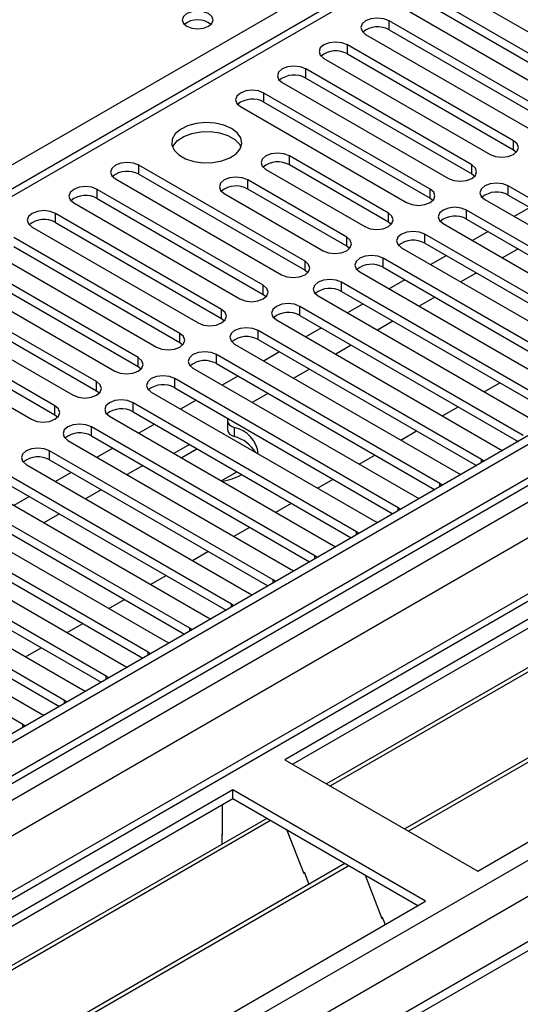
# Model space of a CAD drawing. Units: millimetres. Extents: x 4 to 11134, y 11 to 15752.
# Drawn here: x 3496 to 3564, y 2042 to 2175 of the extents above; entities that cross this region are included whole.
import ezdxf

# ---------------------------------------------------------------- set-up
doc = ezdxf.new("R2010")
doc.units = ezdxf.units.MM
doc.header["$LTSCALE"] = 53

msp = doc.modelspace()

# ---------------------------------------------------------------- linework, layer by layer
at = {"color": 7, "linetype": 'Continuous', "lineweight": 25}
for p, q in [((4658.255, 2749.91), (3287.175, 1958.403)), ((4659.316, 2749.298), (3288.235, 1957.79)), ((3288.012, 1952.155), (4658.694, 2743.433)), ((4680.266, 2741.179), (3299.378, 1944.009)), ((4665.697, 2685.586), (3385.852, 1946.747)), ((3877.7, 2373.184), (3292.66, 2035.447)), ((3754.926, 2203.528), (3532.187, 2074.944)), ((3754.926, 2202.303), (3533.248, 2074.331)), ((3759.516, 2199.653), (3537.839, 2071.681)), ((3760.034, 2199.354), (3538.356, 2071.383)), ((3770.13, 2193.526), (3548.453, 2065.554)), ((3770.648, 2193.227), (3548.97, 2065.255)), ((3558.35, 2059.84), (3781.089, 2188.424)), ((3554.443, 2179.842), (3576.982, 2166.83)), ((3574.507, 2165.402), (3551.968, 2178.413)), ((3548.786, 2176.576), (3571.325, 2163.565)), ((3551.968, 2177.188), (3574.507, 2164.177)), ((3568.851, 2162.136), (3546.312, 2175.148)), ((3546.312, 2173.923), (3568.851, 2160.911)), ((3543.13, 2173.311), (3565.669, 2160.299)), ((3563.194, 2158.871), (3540.655, 2171.882)), ((3537.473, 2170.045), (3560.012, 2157.034)), ((3540.655, 2170.657), (3563.194, 2157.646)), ((3557.537, 2155.605), (3534.998, 2168.616)), ((3534.998, 2167.392), (3557.537, 2154.38)), ((3531.816, 2166.779), (3554.355, 2153.768)), ((3551.88, 2152.339), (3529.341, 2165.351)), ((3526.159, 2163.514), (3548.698, 2150.502)), ((3529.341, 2164.126), (3551.88, 2151.114)), ((3546.223, 2149.074), (3532.788, 2156.829)), ((3563.194, 2157.646), (3563.587, 2157.34)), ((3534.91, 2142.542), (3512.371, 2155.554)), ((3546.223, 2147.849), (3532.788, 2155.605)), ((3509.189, 2153.717), (3531.728, 2140.706)), ((3512.371, 2154.329), (3534.91, 2141.318)), ((3529.606, 2154.993), (3543.041, 2147.237)), ((3557.537, 2154.38), (3557.93, 2154.074)), ((3540.566, 2145.808), (3527.131, 2153.564)), ((3592.804, 2135.246), (3562.487, 2152.748)), ((3529.253, 2139.277), (3506.714, 2152.288)), ((3506.714, 2151.064), (3529.253, 2138.052)), ((3523.949, 2151.727), (3537.384, 2143.971)), ((3540.566, 2144.583), (3527.131, 2152.339)), ((3551.88, 2151.114), (3552.273, 2150.808)), ((3562.487, 2151.523), (3592.096, 2134.43)), ((3503.531, 2150.451), (3526.07, 2137.44)), ((3559.304, 2150.91), (3589.622, 2133.409)), ((3565.41, 2149.835), (3563.288, 2148.611)), ((3523.596, 2136.011), (3501.057, 2149.023)), ((3587.147, 2131.98), (3556.83, 2149.482)), ((3497.875, 2147.186), (3520.414, 2134.174)), ((3501.057, 2147.798), (3523.596, 2134.786)), ((3546.616, 2147.543), (3546.223, 2147.849)), ((3553.648, 2147.645), (3583.965, 2130.143)), ((3556.83, 2148.257), (3586.439, 2131.164)), ((3517.939, 2132.745), (3495.4, 2145.757)), ((3581.49, 2128.714), (3551.173, 2146.216)), ((3559.752, 2146.57), (3557.631, 2145.345)), ((3495.4, 2144.532), (3517.939, 2131.521)), ((3540.96, 2144.277), (3540.566, 2144.583)), ((3547.991, 2144.379), (3578.308, 2126.878)), ((3551.173, 2144.991), (3580.782, 2127.898)), ((3492.218, 2143.92), (3514.757, 2130.909)), ((3554.096, 2143.304), (3551.974, 2142.08)), ((3563.818, 2144.223), (3561.697, 2142.998)), ((3512.282, 2129.48), (3489.743, 2142.491)), ((3575.833, 2125.449), (3545.516, 2142.951)), ((3545.516, 2141.726), (3575.125, 2124.633)), ((3486.561, 2140.654), (3509.1, 2127.643)), ((3489.743, 2141.267), (3512.282, 2128.255)), ((3534.91, 2141.318), (3535.303, 2141.012)), ((3542.334, 2141.114), (3572.651, 2123.612)), ((3558.161, 2140.957), (3556.04, 2139.733)), ((3506.625, 2126.214), (3484.086, 2139.226)), ((3570.176, 2122.183), (3539.859, 2139.685)), ((3548.439, 2140.039), (3546.318, 2138.814)), ((3484.086, 2138.001), (3506.625, 2124.989)), ((3529.253, 2138.052), (3529.646, 2137.746)), ((3536.677, 2137.848), (3566.995, 2120.346)), ((3539.859, 2138.46), (3569.468, 2121.367)), ((3552.505, 2137.691), (3550.383, 2136.467)), ((3480.904, 2137.389), (3503.443, 2124.377)), ((3564.52, 2118.918), (3534.203, 2136.419)), ((3542.782, 2136.773), (3540.661, 2135.548)), ((3500.968, 2122.948), (3478.429, 2135.96)), ((3534.203, 2135.195), (3563.812, 2118.102)), ((3475.247, 2134.123), (3497.786, 2121.112)), ((3478.429, 2134.735), (3500.968, 2121.724)), ((3523.596, 2134.786), (3523.989, 2134.48)), ((3531.02, 2134.582), (3561.337, 2117.081)), ((3546.847, 2134.426), (3544.726, 2133.201)), ((3558.863, 2115.652), (3528.545, 2133.154)), ((3537.125, 2133.507), (3535.004, 2132.283)), ((3517.939, 2131.521), (3518.332, 2131.215)), ((3525.363, 2131.317), (3555.681, 2113.815)), ((3528.545, 2131.929), (3558.154, 2114.836)), ((3541.191, 2131.16), (3539.07, 2129.936)), ((3553.206, 2112.386), (3522.889, 2129.888)), ((3531.468, 2130.242), (3529.347, 2129.017)), ((3522.889, 2128.663), (3552.498, 2111.57)), ((3512.282, 2128.255), (3512.675, 2127.949)), ((3519.707, 2128.051), (3550.024, 2110.549)), ((3535.534, 2127.895), (3533.413, 2126.67)), ((3547.549, 2109.121), (3517.232, 2126.622)), ((3525.811, 2126.976), (3523.69, 2125.751)), ((3559.222, 2124.833), (3561.343, 2126.058)), ((3506.625, 2124.989), (3507.019, 2124.683)), ((3514.05, 2124.786), (3544.367, 2107.284)), ((3517.232, 2125.398), (3546.841, 2108.305)), ((3529.877, 2124.629), (3527.756, 2123.404)), ((3541.892, 2105.855), (3511.575, 2123.357)), ((3520.155, 2123.71), (3518.033, 2122.486)), ((3500.968, 2121.724), (3501.361, 2121.418)), ((3511.575, 2122.132), (3541.184, 2105.039)), ((3553.565, 2121.568), (3555.686, 2122.792)), ((3508.393, 2121.52), (3538.71, 2104.018)), ((3514.498, 2120.445), (3512.377, 2119.22)), ((3524.371, 2120.972), (3524.371, 2119.747)), ((3536.235, 2102.589), (3505.918, 2120.091)), ((3547.908, 2118.302), (3550.029, 2119.527)), ((3502.736, 2118.254), (3533.053, 2100.752)), ((3505.918, 2118.866), (3535.527, 2101.773)), ((3519.235, 2117.71), (3517.114, 2116.485)), ((3530.578, 2099.324), (3500.261, 2116.825)), ((3508.841, 2117.179), (3506.72, 2115.954)), ((3520.221, 2117.054), (3518.175, 2115.873)), ((3520.221, 2117.054), (3520.221, 2117.141)), ((3520.426, 2117.022), (3520.221, 2117.054)), ((3561.337, 2117.081), (3561.73, 2116.9)), ((3497.079, 2114.989), (3527.396, 2097.487)), ((3500.261, 2115.601), (3529.87, 2098.508)), ((3542.251, 2115.036), (3544.372, 2116.261)), ((3559.176, 2115.425), (3558.863, 2115.652)), ((3503.184, 2113.913), (3501.063, 2112.689)), ((3512.547, 2114.625), (3510.785, 2113.607)), ((3523.549, 2112.771), (3525.67, 2113.995)), ((3555.681, 2113.815), (3556.073, 2113.634)), ((3524.922, 2096.058), (3494.604, 2113.56)), ((3494.604, 2112.335), (3524.213, 2095.242)), ((3536.594, 2111.771), (3538.716, 2112.995)), ((3553.519, 2112.16), (3553.206, 2112.386)), ((3491.422, 2111.723), (3521.74, 2094.221)), ((3507.25, 2111.566), (3505.129, 2110.342)), ((3519.265, 2092.793), (3488.948, 2110.294)), ((3497.527, 2110.648), (3495.406, 2109.423)), ((3530.937, 2108.505), (3533.058, 2109.73)), ((3550.024, 2110.549), (3550.416, 2110.369)), ((3485.766, 2108.457), (3516.083, 2090.956)), ((3488.948, 2109.069), (3518.557, 2091.976)), ((3501.593, 2108.301), (3499.472, 2107.076)), ((3547.862, 2108.894), (3547.549, 2109.121)), ((3513.608, 2089.527), (3483.291, 2107.029)), ((3544.367, 2107.284), (3544.759, 2107.103)), ((3483.291, 2105.804), (3512.9, 2088.711)), ((3525.281, 2105.24), (3527.402, 2106.464)), ((3542.205, 2105.628), (3541.892, 2105.855)), ((3480.109, 2105.192), (3510.426, 2087.69)), ((3507.951, 2086.261), (3477.634, 2103.763)), ((3519.624, 2101.974), (3521.745, 2103.198)), ((3538.71, 2104.018), (3539.103, 2103.837)), ((3474.452, 2101.926), (3504.769, 2084.424)), ((3477.634, 2102.538), (3507.243, 2085.445)), ((3536.548, 2102.363), (3536.235, 2102.589)), ((3502.294, 2082.996), (3471.977, 2100.497)), ((3533.053, 2100.752), (3533.446, 2100.572)), ((3471.977, 2099.273), (3501.586, 2082.18)), ((3513.967, 2098.708), (3516.088, 2099.933)), ((3530.892, 2099.097), (3530.578, 2099.324)), ((3468.795, 2098.66), (3499.112, 2081.159)), ((3496.637, 2079.73), (3466.32, 2097.232)), ((3508.31, 2095.443), (3510.431, 2096.667)), ((3527.396, 2097.487), (3527.789, 2097.306)), ((3525.235, 2095.832), (3524.922, 2096.058)), ((3521.74, 2094.221), (3522.132, 2094.04)), ((3502.653, 2092.177), (3504.774, 2093.401)), ((3519.578, 2092.566), (3519.265, 2092.793)), ((3516.083, 2090.956), (3516.475, 2090.775)), ((3496.996, 2088.911), (3499.117, 2090.136)), ((3513.921, 2089.3), (3513.608, 2089.527)), ((3510.426, 2087.69), (3510.818, 2087.509)), ((3508.264, 2086.035), (3507.951, 2086.261)), ((3504.769, 2084.424), (3505.161, 2084.244)), ((3502.607, 2082.769), (3502.294, 2082.996)), ((3499.112, 2081.159), (3499.504, 2080.978)), ((3496.951, 2079.504), (3496.637, 2079.73)), ((3532.187, 2074.944), (3558.35, 2059.84)), ((3525.116, 2070.862), (3302.378, 1942.277)), ((3525.116, 2069.637), (3303.439, 1941.665)), ((3551.279, 2055.758), (3525.116, 2070.862)), ((3525.116, 2069.637), (3525.116, 2070.862)), ((3550.219, 2055.146), (3525.116, 2069.637)), ((3523.702, 2064.737), (3523.702, 2068.82)), ((3529.707, 2066.987), (3308.029, 1939.015)), ((3530.224, 2066.688), (3308.547, 1938.716)), ((3523.702, 2064.9), (3523.631, 2064.86)), ((3523.631, 2064.86), (3523.631, 2063.48)), ((3523.702, 2064.737), (3523.631, 2064.778)), ((3532.457, 2065.399), (3534.734, 2059.532)), ((3540.321, 2060.86), (3318.643, 1932.888)), ((3540.838, 2060.561), (3319.16, 1932.589)), ((3534.663, 2059.715), (3534.785, 2059.726)), ((3534.734, 2059.532), (3534.837, 2059.591)), ((3534.785, 2059.726), (3535.438, 2058.041)), ((3543.071, 2059.272), (3545.347, 2053.405)), ((3328.541, 1927.174), (3551.279, 2055.758)), ((3545.277, 2053.587), (3545.399, 2053.598)), ((3545.399, 2053.598), (3545.79, 2052.589)), ((3545.347, 2053.405), (3545.451, 2053.465))]:
    msp.add_line(p, q, dxfattribs=at)
at = {"color": 8, "linetype": 'Continuous', "lineweight": 25}
for p, q in [((3285.054, 1948.198), (4663.912, 2744.196)), ((4659.316, 2744.807), (3288.235, 1953.299)), ((4666.033, 2740.522), (3287.175, 1944.524)), ((4681.766, 2741.031), (3290.534, 1937.889)), ((3320.939, 1920.336), (4712.172, 2723.478)), ((3323.061, 1916.662), (4714.293, 2719.804)), ((3328.717, 1912.581), (4725.607, 2718.988)), ((3879.2, 2373.035), (3294.069, 2035.246)), ((3214.414, 1993.548), (3539.258, 2181.077)), ((3546.312, 2173.923), (3546.312, 2175.148)), ((3540.655, 2170.657), (3540.655, 2171.882)), ((3534.998, 2167.392), (3534.998, 2168.616)), ((3529.341, 2164.126), (3529.341, 2165.351)), ((3563.194, 2157.646), (3563.194, 2158.871)), ((3532.788, 2155.605), (3532.788, 2156.829)), ((3512.371, 2154.329), (3512.371, 2155.554)), ((3557.537, 2154.38), (3557.537, 2155.605)), ((3527.131, 2152.339), (3527.131, 2153.564)), ((3562.487, 2151.523), (3562.487, 2152.748)), ((3506.714, 2151.064), (3506.714, 2152.288)), ((3551.88, 2151.114), (3551.88, 2152.339)), ((3501.057, 2147.798), (3501.057, 2149.023)), ((3546.223, 2147.849), (3546.223, 2149.074)), ((3556.83, 2148.257), (3556.83, 2149.482)), ((3540.566, 2144.583), (3540.566, 2145.808)), ((3551.173, 2144.991), (3551.173, 2146.216)), ((3534.91, 2141.318), (3534.91, 2142.542)), ((3545.516, 2141.726), (3545.516, 2142.951)), ((3529.253, 2138.052), (3529.253, 2139.277)), ((3539.859, 2138.46), (3539.859, 2139.685)), ((3534.203, 2135.195), (3534.203, 2136.419)), ((3523.596, 2134.786), (3523.596, 2136.011)), ((3517.939, 2131.521), (3517.939, 2132.745)), ((3528.545, 2131.929), (3528.545, 2133.154)), ((3522.889, 2128.663), (3522.889, 2129.888)), ((3512.282, 2128.255), (3512.282, 2129.48)), ((3506.625, 2124.989), (3506.625, 2126.214)), ((3517.232, 2125.398), (3517.232, 2126.622)), ((3511.575, 2122.132), (3511.575, 2123.357)), ((3500.968, 2121.724), (3500.968, 2122.948)), ((3505.918, 2118.866), (3505.918, 2120.091)), ((3525.307, 2119.995), (3525.307, 2118.77)), ((3500.261, 2115.601), (3500.261, 2116.825)), ((3558.863, 2115.245), (3558.863, 2115.652)), ((3553.206, 2111.979), (3553.206, 2112.386)), ((3547.549, 2108.713), (3547.549, 2109.121)), ((3541.892, 2105.448), (3541.892, 2105.855)), ((3536.235, 2102.182), (3536.235, 2102.589)), ((3530.578, 2098.916), (3530.578, 2099.324)), ((3524.922, 2095.651), (3524.922, 2096.058)), ((3519.265, 2092.385), (3519.265, 2092.793)), ((3513.608, 2089.12), (3513.608, 2089.527)), ((3507.951, 2085.854), (3507.951, 2086.261)), ((3502.294, 2082.588), (3502.294, 2082.996)), ((3496.637, 2079.323), (3496.637, 2079.73))]:
    msp.add_line(p, q, dxfattribs=at)
at = {"color": 7, "linetype": 'Continuous', "lineweight": 25, "flags": 128}
for points in [[(3521.828, 2176.117), (3521.147, 2176.38), (3520.343, 2176.472), (3519.54, 2176.38), (3518.859, 2176.117), (3518.403, 2175.724), (3518.243, 2175.26), (3518.403, 2174.796), (3518.859, 2174.403), (3519.54, 2174.14), (3520.343, 2174.047), (3521.147, 2174.14), (3521.828, 2174.403), (3522.283, 2174.796), (3522.443, 2175.26), (3522.283, 2175.724), (3521.828, 2176.117)], [(3546.312, 2175.148), (3545.582, 2175.429), (3544.721, 2175.528), (3543.859, 2175.429), (3543.129, 2175.148), (3542.642, 2174.726), (3542.471, 2174.229), (3542.642, 2173.732), (3543.13, 2173.311)], [(3540.655, 2171.882), (3539.925, 2172.164), (3539.064, 2172.263), (3538.203, 2172.164), (3537.473, 2171.882), (3536.985, 2171.461), (3536.814, 2170.964), (3536.985, 2170.467), (3537.473, 2170.045)], [(3534.998, 2168.616), (3534.268, 2168.898), (3533.407, 2168.997), (3532.546, 2168.898), (3531.816, 2168.616), (3531.328, 2168.195), (3531.157, 2167.698), (3531.328, 2167.201), (3531.816, 2166.779)], [(3529.341, 2165.351), (3528.611, 2165.632), (3527.75, 2165.731), (3526.889, 2165.632), (3526.159, 2165.351), (3525.671, 2164.929), (3525.5, 2164.432), (3525.671, 2163.935), (3526.159, 2163.514)], [(3524.939, 2160.565), (3523.909, 2161.016), (3522.705, 2161.29), (3521.419, 2161.366), (3520.144, 2161.239), (3518.976, 2160.919), (3518.001, 2160.428), (3517.291, 2159.803), (3516.9, 2159.092), (3516.856, 2158.345), (3517.162, 2157.62), (3517.796, 2156.969), (3518.711, 2156.441), (3519.838, 2156.075), (3521.095, 2155.898), (3522.388, 2155.923), (3523.621, 2156.149), (3524.702, 2156.559), (3525.553, 2157.122), (3526.108, 2157.796), (3526.328, 2158.532), (3526.196, 2159.275), (3525.721, 2159.97), (3524.939, 2160.565)], [(3516.951, 2158.013), (3517.053, 2158.231), (3517.609, 2158.905), (3518.459, 2159.468), (3519.541, 2159.877), (3520.774, 2160.103), (3522.067, 2160.129), (3523.323, 2159.952), (3524.451, 2159.586), (3525.366, 2159.058), (3526, 2158.407), (3526.211, 2158.013)], [(3560.012, 2157.034), (3560.742, 2156.752), (3561.603, 2156.653), (3562.464, 2156.752), (3563.194, 2157.034), (3563.681, 2157.455), (3563.853, 2157.952), (3563.682, 2158.449), (3563.194, 2158.871)], [(3532.788, 2156.829), (3532.058, 2157.111), (3531.197, 2157.21), (3530.336, 2157.111), (3529.606, 2156.83), (3529.118, 2156.408), (3528.947, 2155.911), (3529.118, 2155.414), (3529.606, 2154.993)], [(3512.371, 2155.554), (3511.641, 2155.836), (3510.78, 2155.934), (3509.918, 2155.835), (3509.188, 2155.554), (3508.701, 2155.132), (3508.53, 2154.635), (3508.701, 2154.138), (3509.189, 2153.717)], [(3554.355, 2153.768), (3555.085, 2153.486), (3555.946, 2153.387), (3556.807, 2153.486), (3557.537, 2153.768), (3558.025, 2154.189), (3558.196, 2154.687), (3558.024, 2155.183), (3557.537, 2155.605)], [(3527.131, 2153.564), (3526.401, 2153.845), (3525.54, 2153.944), (3524.679, 2153.845), (3523.949, 2153.564), (3523.462, 2153.143), (3523.29, 2152.645), (3523.462, 2152.148), (3523.949, 2151.727)], [(3506.714, 2152.288), (3505.983, 2152.57), (3505.123, 2152.669), (3504.262, 2152.57), (3503.532, 2152.288), (3503.044, 2151.867), (3502.872, 2151.37), (3503.044, 2150.873), (3503.531, 2150.451)], [(3562.487, 2152.748), (3561.757, 2153.029), (3560.896, 2153.128), (3560.035, 2153.029), (3559.305, 2152.747), (3558.817, 2152.326), (3558.645, 2151.829), (3558.817, 2151.332), (3559.304, 2150.91)], [(3548.698, 2150.502), (3549.428, 2150.221), (3550.289, 2150.122), (3551.15, 2150.221), (3551.88, 2150.502), (3552.368, 2150.924), (3552.539, 2151.421), (3552.368, 2151.918), (3551.88, 2152.339)], [(3556.83, 2149.482), (3556.1, 2149.763), (3555.239, 2149.862), (3554.378, 2149.763), (3553.648, 2149.482), (3553.16, 2149.06), (3552.989, 2148.563), (3553.16, 2148.066), (3553.648, 2147.645)], [(3501.057, 2149.023), (3500.327, 2149.304), (3499.466, 2149.403), (3498.605, 2149.304), (3497.875, 2149.023), (3497.387, 2148.601), (3497.216, 2148.104), (3497.387, 2147.607), (3497.875, 2147.186)], [(3543.041, 2147.237), (3543.771, 2146.955), (3544.632, 2146.856), (3545.493, 2146.955), (3546.223, 2147.237), (3546.711, 2147.658), (3546.882, 2148.155), (3546.711, 2148.652), (3546.223, 2149.074)], [(3537.384, 2143.971), (3538.114, 2143.69), (3538.975, 2143.591), (3539.836, 2143.69), (3540.566, 2143.971), (3541.054, 2144.392), (3541.225, 2144.89), (3541.054, 2145.387), (3540.566, 2145.808)], [(3551.173, 2146.216), (3550.443, 2146.498), (3549.582, 2146.597), (3548.721, 2146.498), (3547.991, 2146.216), (3547.503, 2145.795), (3547.332, 2145.298), (3547.503, 2144.801), (3547.991, 2144.379)], [(3545.516, 2142.951), (3544.786, 2143.232), (3543.925, 2143.331), (3543.064, 2143.232), (3542.334, 2142.951), (3541.846, 2142.529), (3541.675, 2142.032), (3541.846, 2141.535), (3542.334, 2141.114)], [(3531.728, 2140.706), (3532.458, 2140.424), (3533.319, 2140.325), (3534.179, 2140.424), (3534.909, 2140.705), (3535.397, 2141.127), (3535.569, 2141.624), (3535.397, 2142.121), (3534.91, 2142.542)], [(3526.07, 2137.44), (3526.801, 2137.158), (3527.661, 2137.059), (3528.523, 2137.158), (3529.253, 2137.44), (3529.74, 2137.861), (3529.912, 2138.358), (3529.74, 2138.855), (3529.253, 2139.277)], [(3539.859, 2139.685), (3539.129, 2139.967), (3538.268, 2140.065), (3537.407, 2139.967), (3536.677, 2139.685), (3536.189, 2139.263), (3536.018, 2138.767), (3536.19, 2138.269), (3536.677, 2137.848)], [(3534.203, 2136.419), (3533.472, 2136.701), (3532.612, 2136.8), (3531.75, 2136.701), (3531.02, 2136.419), (3530.533, 2135.998), (3530.361, 2135.501), (3530.533, 2135.004), (3531.02, 2134.582)], [(3520.414, 2134.174), (3521.144, 2133.893), (3522.005, 2133.794), (3522.866, 2133.893), (3523.596, 2134.174), (3524.083, 2134.595), (3524.255, 2135.093), (3524.083, 2135.59), (3523.596, 2136.011)], [(3514.757, 2130.909), (3515.487, 2130.627), (3516.348, 2130.528), (3517.209, 2130.627), (3517.939, 2130.909), (3518.427, 2131.33), (3518.598, 2131.827), (3518.427, 2132.324), (3517.939, 2132.745)], [(3528.545, 2133.154), (3527.815, 2133.435), (3526.954, 2133.534), (3526.093, 2133.435), (3525.364, 2133.154), (3524.876, 2132.732), (3524.704, 2132.235), (3524.876, 2131.738), (3525.363, 2131.317)], [(3522.889, 2129.888), (3522.159, 2130.17), (3521.298, 2130.268), (3520.437, 2130.17), (3519.707, 2129.888), (3519.219, 2129.467), (3519.048, 2128.97), (3519.219, 2128.473), (3519.707, 2128.051)], [(3509.1, 2127.643), (3509.83, 2127.361), (3510.691, 2127.263), (3511.552, 2127.361), (3512.282, 2127.643), (3512.77, 2128.064), (3512.941, 2128.561), (3512.77, 2129.059), (3512.282, 2129.48)], [(3517.232, 2126.622), (3516.502, 2126.904), (3515.641, 2127.003), (3514.78, 2126.904), (3514.05, 2126.622), (3513.562, 2126.201), (3513.391, 2125.704), (3513.562, 2125.207), (3514.05, 2124.786)], [(3503.443, 2124.377), (3504.173, 2124.096), (3505.034, 2123.997), (3505.895, 2124.096), (3506.625, 2124.377), (3507.113, 2124.799), (3507.284, 2125.296), (3507.113, 2125.793), (3506.625, 2126.214)], [(3511.575, 2123.357), (3510.845, 2123.638), (3509.984, 2123.737), (3509.123, 2123.638), (3508.393, 2123.357), (3507.905, 2122.935), (3507.734, 2122.438), (3507.905, 2121.941), (3508.393, 2121.52)], [(3497.786, 2121.112), (3498.516, 2120.83), (3499.377, 2120.731), (3500.238, 2120.83), (3500.968, 2121.112), (3501.456, 2121.533), (3501.627, 2122.03), (3501.456, 2122.527), (3500.968, 2122.948)], [(3505.918, 2120.091), (3505.188, 2120.373), (3504.327, 2120.472), (3503.466, 2120.373), (3502.736, 2120.091), (3502.248, 2119.67), (3502.077, 2119.173), (3502.248, 2118.676), (3502.736, 2118.254)], [(3524.428, 2121.244), (3524.384, 2121.102), (3524.384, 2120.843), (3524.484, 2120.591), (3524.678, 2120.358), (3524.957, 2120.156), (3525.307, 2119.995)], [(3500.261, 2116.825), (3499.531, 2117.107), (3498.67, 2117.206), (3497.809, 2117.107), (3497.079, 2116.826), (3496.592, 2116.404), (3496.42, 2115.907), (3496.591, 2115.41), (3497.079, 2114.989)], [(3512.953, 2114.805), (3512.898, 2114.786), (3512.547, 2114.625)]]:
    msp.add_lwpolyline(points, dxfattribs=at)
at = {"color": 7, "linetype": 'Continuous', "lineweight": 25}
for centre, radius, start, end in [((3520.343, 2172.447), 2.85, 50.51671, 129.48252), ((3544.749, 2171.144), 3.188, 60.64373, 129.14236), ((3539.092, 2167.879), 3.188, 60.64373, 129.14236), ((3533.435, 2164.612), 3.189, 60.6526, 129.13349), ((3527.778, 2161.348), 3.188, 60.64171, 129.1391), ((3531.22, 2152.882), 3.141, 60.06466, 129.72165), ((3510.808, 2151.551), 3.188, 60.64373, 129.14236), ((3525.564, 2149.617), 3.141, 60.0639, 129.72241), ((3505.151, 2148.284), 3.189, 60.6526, 129.13349), ((3560.924, 2148.743), 3.189, 60.6526, 129.13349), ((3555.267, 2145.479), 3.188, 60.64171, 129.1391), ((3499.494, 2145.019), 3.188, 60.64447, 129.14162), ((3549.61, 2142.213), 3.188, 60.64447, 129.14162), ((3543.953, 2138.947), 3.188, 60.64373, 129.14236), ((3538.296, 2135.682), 3.188, 60.64373, 129.14236), ((3532.64, 2132.415), 3.189, 60.6526, 129.13349), ((3526.983, 2129.15), 3.188, 60.64447, 129.14162), ((3521.326, 2125.885), 3.188, 60.64447, 129.14162), ((3515.669, 2122.619), 3.188, 60.64373, 129.14236), ((3510.012, 2119.353), 3.188, 60.64373, 129.14236), ((3504.355, 2116.088), 3.188, 60.64171, 129.1391), ((3525.519, 2119.909), 1.159, 188.02869, 259.47492), ((3524.489, 2115.969), 4.108, 6.03438, 78.51592), ((3523.93, 2113.849), 5.11, 32.48172, 74.37106), ((3498.698, 2112.822), 3.188, 60.64447, 129.14162), ((3522.065, 2121.949), 9.371, 279.72889, 297.1308)]:
    msp.add_arc(centre, radius, start, end, dxfattribs=at)

doc.saveas('drawing.dxf')
